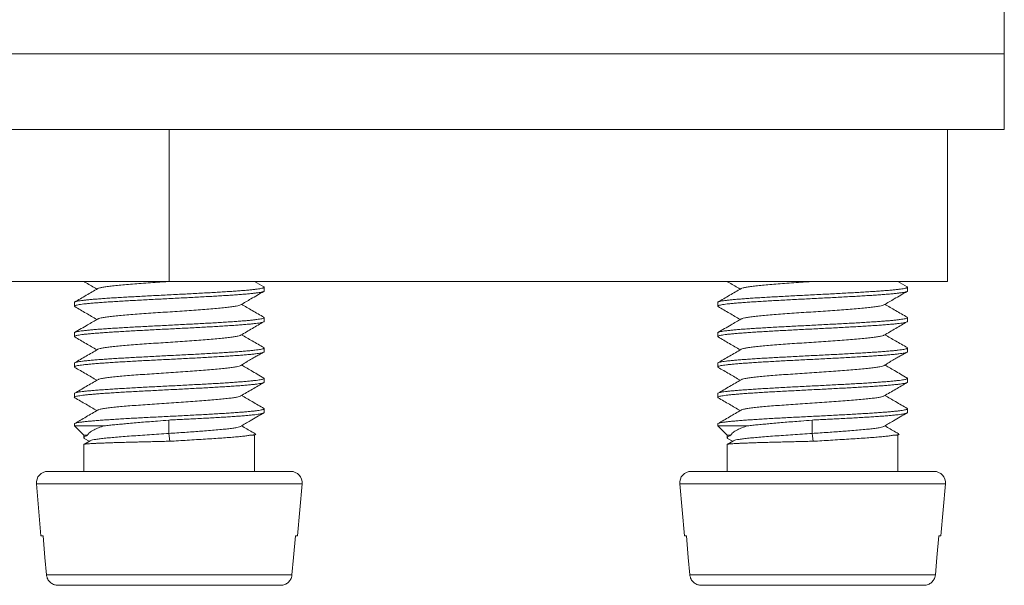
# Model space of a CAD drawing. Units: millimetres. Extents: x -155 to 443, y -112 to 331.
# Drawn here: x 197 to 223, y 32 to 47 of the extents above; entities that cross this region are included whole.
import ezdxf

# ---------------------------------------------------------------- set-up
doc = ezdxf.new("R2010")
doc.units = ezdxf.units.MM

msp = doc.modelspace()

# ---------------------------------------------------------------- linework, layer by layer
at = {"color": 7, "linetype": 'Continuous', "lineweight": 18}
for p, q in [((222.591, 45.893), (222.591, 47.893)), ((200.591, 45.893), (178.591, 45.893)), ((222.591, 45.893), (178.591, 45.893)), ((222.591, 45.893), (200.591, 45.893)), ((222.591, 43.893), (222.591, 45.893)), ((197.255, 43.893), (183.426, 43.893)), ((200.591, 43.893), (197.255, 43.893)), ((200.591, 43.893), (200.591, 39.893)), ((203.926, 43.893), (200.591, 43.893)), ((217.755, 43.893), (203.926, 43.893)), ((221.091, 43.893), (217.755, 43.893)), ((222.591, 43.893), (221.091, 43.893)), ((221.091, 43.893), (221.091, 39.893)), ((200.591, 39.893), (180.091, 39.893)), ((221.091, 39.893), (200.591, 39.893)), ((203.085, 39.751), (202.841, 39.893)), ((203.091, 39.643), (203.091, 39.742)), ((220.035, 39.751), (219.79, 39.893)), ((220.04, 39.643), (220.04, 39.742)), ((198.091, 39.342), (198.091, 39.243)), ((215.04, 39.342), (215.04, 39.243)), ((203.091, 38.843), (203.091, 38.942)), ((220.04, 38.843), (220.04, 38.942)), ((198.091, 38.542), (198.091, 38.443)), ((215.04, 38.542), (215.04, 38.443)), ((203.091, 38.043), (203.091, 38.142)), ((220.04, 38.043), (220.04, 38.142)), ((198.091, 37.742), (198.091, 37.643)), ((215.04, 37.742), (215.04, 37.643)), ((203.091, 37.243), (203.091, 37.342)), ((220.04, 37.243), (220.04, 37.342)), ((198.091, 36.942), (198.091, 36.843)), ((215.04, 36.942), (215.04, 36.843)), ((203.091, 36.443), (203.091, 36.542)), ((220.04, 36.443), (220.04, 36.542)), ((198.091, 36.142), (198.091, 36.093)), ((198.091, 36.093), (198.341, 35.843)), ((198.881, 36.093), (198.091, 36.093)), ((200.578, 36.243), (200.581, 35.892)), ((215.04, 36.142), (215.04, 36.093)), ((215.04, 36.093), (215.29, 35.843)), ((215.831, 36.093), (215.04, 36.093)), ((217.528, 36.243), (217.53, 35.892)), ((198.341, 35.843), (198.341, 35.784)), ((198.438, 35.843), (198.341, 35.843)), ((200.581, 35.892), (200.603, 35.687)), ((202.841, 35.843), (202.708, 35.843)), ((202.841, 35.843), (202.868, 35.87)), ((202.841, 34.893), (202.841, 35.843)), ((215.29, 35.843), (215.29, 35.784)), ((215.387, 35.843), (215.29, 35.843)), ((217.53, 35.892), (217.552, 35.687)), ((219.79, 35.843), (219.658, 35.843)), ((219.79, 35.843), (219.817, 35.87)), ((219.79, 34.893), (219.79, 35.843)), ((198.341, 35.602), (198.341, 34.893)), ((198.506, 35.698), (198.344, 35.605)), ((198.367, 35.753), (198.483, 35.685)), ((215.29, 35.602), (215.29, 34.893)), ((215.455, 35.698), (215.293, 35.605)), ((215.316, 35.753), (215.432, 35.685)), ((203.791, 34.893), (197.391, 34.893)), ((220.74, 34.893), (214.34, 34.893)), ((197.092, 34.567), (197.212, 33.193)), ((203.969, 33.193), (204.09, 34.567)), ((214.041, 34.567), (214.161, 33.193)), ((220.919, 33.193), (221.039, 34.567)), ((197.212, 33.193), (197.266, 33.193)), ((203.916, 33.193), (203.969, 33.193)), ((214.161, 33.193), (214.215, 33.193)), ((220.865, 33.193), (220.919, 33.193)), ((203.824, 32.167), (197.357, 32.167)), ((220.774, 32.167), (214.306, 32.167)), ((203.52, 31.893), (197.662, 31.893)), ((220.469, 31.893), (214.611, 31.893))]:
    msp.add_line(p, q, dxfattribs=at)
at = {"color": 8, "linetype": 'Continuous', "lineweight": 18}
for p, q in [((204.09, 34.567), (197.092, 34.567)), ((221.039, 34.567), (214.041, 34.567))]:
    msp.add_line(p, q, dxfattribs=at)
at = {"color": 7, "linetype": 'Continuous', "lineweight": 18, "flags": 128}
for points in [[(197.266, 33.193), (197.317, 32.621), (197.357, 32.167)], [(203.824, 32.167), (203.865, 32.621), (203.916, 33.193)], [(214.215, 33.193), (214.266, 32.621), (214.306, 32.167)], [(220.774, 32.167), (220.814, 32.621), (220.865, 33.193)]]:
    msp.add_lwpolyline(points, dxfattribs=at)
at = {"color": 7, "linetype": 'Continuous', "lineweight": 18}
for centre, start, end in [((197.391, 34.593), 90, 185), ((203.791, 34.593), 355, 90), ((214.34, 34.593), 90, 185), ((220.74, 34.593), 355, 90)]:
    msp.add_arc(centre, 0.3, start, end, dxfattribs=at)
for points, knots in [([(203.081, 39.753), (203.082, 39.753), (203.091, 39.749), (203.092, 39.741), (203.084, 39.731), (203.055, 39.72), (203.009, 39.709), (202.946, 39.698), (202.867, 39.688), (202.77, 39.677), (202.658, 39.666), (202.532, 39.655), (202.393, 39.645), (202.239, 39.634), (202.073, 39.623), (201.899, 39.612), (201.715, 39.602), (201.521, 39.591), (201.321, 39.58), (201.118, 39.569), (200.91, 39.559), (200.699, 39.548), (200.486, 39.537), (200.277, 39.526), (200.07, 39.515), (199.864, 39.505), (199.664, 39.494), (199.472, 39.483), (199.288, 39.472), (199.111, 39.462), (198.945, 39.451), (198.793, 39.44), (198.653, 39.429), (198.526, 39.419), (198.413, 39.408), (198.317, 39.397), (198.237, 39.386), (198.174, 39.376), (198.127, 39.365), (198.1, 39.354), (198.089, 39.347), (198.091, 39.343), (198.092, 39.342)], [0, 0, 0, 0, 0.002825, 0.028625, 0.054425, 0.080975, 0.107525, 0.133325, 0.159125, 0.185675, 0.212224, 0.238024, 0.263824, 0.290374, 0.316923, 0.342724, 0.368524, 0.395073, 0.421623, 0.447423, 0.473223, 0.499773, 0.526322, 0.552123, 0.577923, 0.604473, 0.631022, 0.656822, 0.682623, 0.709172, 0.735722, 0.761522, 0.787322, 0.813872, 0.840421, 0.866221, 0.892021, 0.918571, 0.94512, 0.97092, 0.99672, 1, 1, 1, 1]), ([(198.71, 39.707), (198.608, 39.648), (198.403, 39.529), (198.199, 39.411), (198.097, 39.351)], [0, 0, 0, 0, 0.499575, 1, 1, 1, 1]), ([(198.341, 39.893), (198.36, 39.881), (198.475, 39.815), (198.59, 39.748), (198.685, 39.693)], [0, 0, 0, 0, 0.1724133, 1, 1, 1, 1]), ([(200.591, 39.893), (200.529, 39.889), (200.383, 39.879), (200.154, 39.863), (199.909, 39.846), (199.677, 39.829), (199.461, 39.812), (199.266, 39.795), (199.095, 39.777), (198.951, 39.76), (198.836, 39.743), (198.757, 39.726), (198.716, 39.714), (198.711, 39.708), (198.711, 39.707)], [0, 0, 0, 0, 0.066436, 0.159316, 0.252013, 0.344678, 0.437547, 0.530207, 0.622938, 0.715752, 0.808463, 0.901173, 0.993986, 1, 1, 1, 1]), ([(220.03, 39.753), (220.031, 39.753), (220.04, 39.749), (220.042, 39.741), (220.033, 39.731), (220.004, 39.72), (219.958, 39.709), (219.895, 39.698), (219.816, 39.688), (219.719, 39.677), (219.607, 39.666), (219.481, 39.655), (219.342, 39.645), (219.188, 39.634), (219.023, 39.623), (218.848, 39.612), (218.664, 39.602), (218.471, 39.591), (218.27, 39.58), (218.067, 39.569), (217.86, 39.559), (217.648, 39.548), (217.436, 39.537), (217.226, 39.526), (217.019, 39.515), (216.813, 39.505), (216.613, 39.494), (216.421, 39.483), (216.237, 39.472), (216.06, 39.462), (215.895, 39.451), (215.742, 39.44), (215.602, 39.429), (215.475, 39.419), (215.363, 39.408), (215.267, 39.397), (215.187, 39.386), (215.123, 39.376), (215.076, 39.365), (215.049, 39.354), (215.038, 39.347), (215.041, 39.343), (215.041, 39.342)], [0, 0, 0, 0, 0.002825, 0.028625, 0.054425, 0.080975, 0.107525, 0.133325, 0.159125, 0.185674, 0.212224, 0.238024, 0.263824, 0.290374, 0.316923, 0.342723, 0.368523, 0.395073, 0.421623, 0.447423, 0.473223, 0.499773, 0.526322, 0.552122, 0.577923, 0.604473, 0.631022, 0.656822, 0.682622, 0.709172, 0.735722, 0.761522, 0.787322, 0.813872, 0.840421, 0.866221, 0.892021, 0.918571, 0.94512, 0.97092, 0.99672, 1, 1, 1, 1]), ([(215.659, 39.707), (215.557, 39.648), (215.353, 39.529), (215.148, 39.411), (215.046, 39.351)], [0, 0, 0, 0, 0.499575, 1, 1, 1, 1]), ([(215.29, 39.893), (215.31, 39.881), (215.424, 39.815), (215.539, 39.748), (215.634, 39.693)], [0, 0, 0, 0, 0.172413, 1, 1, 1, 1]), ([(217.54, 39.893), (217.479, 39.889), (217.332, 39.879), (217.103, 39.863), (216.859, 39.846), (216.626, 39.829), (216.411, 39.812), (216.215, 39.795), (216.044, 39.777), (215.901, 39.76), (215.785, 39.743), (215.707, 39.726), (215.665, 39.714), (215.66, 39.708), (215.66, 39.707)], [0, 0, 0, 0, 0.066436, 0.159316, 0.252013, 0.344678, 0.437547, 0.530207, 0.622938, 0.715752, 0.808463, 0.901173, 0.993986, 1, 1, 1, 1]), ([(198.102, 39.232), (198.099, 39.234), (198.089, 39.238), (198.09, 39.247), (198.103, 39.258), (198.136, 39.268), (198.186, 39.279), (198.253, 39.29), (198.337, 39.301), (198.436, 39.311), (198.552, 39.322), (198.682, 39.333), (198.825, 39.344), (198.98, 39.354), (199.148, 39.365), (199.327, 39.376), (199.513, 39.387), (199.706, 39.397), (199.908, 39.408), (200.114, 39.419), (200.322, 39.43), (200.532, 39.44), (200.744, 39.451), (200.956, 39.462), (201.162, 39.473), (201.365, 39.483), (201.564, 39.494), (201.756, 39.505), (201.938, 39.516), (202.11, 39.526), (202.273, 39.537), (202.424, 39.548), (202.561, 39.559), (202.683, 39.569), (202.792, 39.58), (202.885, 39.591), (202.961, 39.602), (203.02, 39.612), (203.062, 39.623), (203.087, 39.633), (203.089, 39.64), (203.09, 39.643)], [0, 0, 0, 0, 0.009117, 0.035655, 0.061445, 0.087234, 0.113773, 0.140311, 0.166101, 0.19189, 0.218429, 0.244967, 0.270756, 0.296546, 0.323084, 0.349623, 0.375412, 0.401201, 0.427739, 0.454278, 0.480067, 0.505856, 0.532395, 0.558933, 0.584723, 0.610512, 0.63705, 0.663589, 0.689378, 0.715168, 0.741706, 0.768245, 0.794034, 0.819824, 0.846362, 0.872901, 0.898691, 0.92448, 0.951019, 0.977557, 1, 1, 1, 1]), ([(202.472, 39.278), (202.562, 39.331), (202.765, 39.449), (202.968, 39.566), (203.08, 39.632)], [0, 0, 0, 0, 0.446324, 1, 1, 1, 1]), ([(215.051, 39.232), (215.049, 39.234), (215.038, 39.238), (215.039, 39.247), (215.053, 39.258), (215.085, 39.268), (215.135, 39.279), (215.203, 39.29), (215.286, 39.301), (215.385, 39.311), (215.501, 39.322), (215.632, 39.333), (215.774, 39.344), (215.929, 39.354), (216.098, 39.365), (216.276, 39.376), (216.462, 39.387), (216.655, 39.397), (216.857, 39.408), (217.064, 39.419), (217.272, 39.43), (217.481, 39.44), (217.694, 39.451), (217.905, 39.462), (218.112, 39.473), (218.314, 39.483), (218.513, 39.494), (218.705, 39.505), (218.887, 39.516), (219.059, 39.526), (219.222, 39.537), (219.373, 39.548), (219.51, 39.559), (219.633, 39.569), (219.742, 39.58), (219.835, 39.591), (219.91, 39.602), (219.97, 39.612), (220.012, 39.623), (220.036, 39.633), (220.038, 39.64), (220.039, 39.643)], [0, 0, 0, 0, 0.009117, 0.035655, 0.061445, 0.087234, 0.113773, 0.140311, 0.1661, 0.19189, 0.218428, 0.244967, 0.270756, 0.296546, 0.323084, 0.349623, 0.375412, 0.401201, 0.427739, 0.454278, 0.480067, 0.505856, 0.532395, 0.558933, 0.584722, 0.610512, 0.63705, 0.663589, 0.689378, 0.715167, 0.741706, 0.768245, 0.794034, 0.819824, 0.846362, 0.872901, 0.898691, 0.92448, 0.951019, 0.977557, 1, 1, 1, 1]), ([(219.421, 39.278), (219.512, 39.331), (219.714, 39.449), (219.917, 39.566), (220.029, 39.632)], [0, 0, 0, 0, 0.446324, 1, 1, 1, 1]), ([(198.102, 39.231), (198.201, 39.174), (198.395, 39.061), (198.59, 38.948), (198.685, 38.893)], [0, 0, 0, 0, 0.510865, 1, 1, 1, 1]), ([(202.471, 39.278), (202.459, 39.273), (202.434, 39.261), (202.355, 39.245), (202.245, 39.227), (202.104, 39.21), (201.936, 39.193), (201.743, 39.176), (201.529, 39.159), (201.298, 39.141), (201.055, 39.124), (200.803, 39.107), (200.547, 39.09), (200.292, 39.073), (200.042, 39.055), (199.802, 39.038), (199.577, 39.021), (199.37, 39.004), (199.185, 38.987), (199.026, 38.97), (198.895, 38.952), (198.797, 38.935), (198.734, 38.92), (198.72, 38.911), (198.714, 38.907)], [0, 0, 0, 0, 0.044492, 0.090813, 0.137169, 0.183568, 0.229915, 0.276261, 0.322658, 0.369017, 0.415336, 0.461762, 0.508088, 0.554424, 0.600857, 0.647147, 0.693529, 0.739928, 0.786225, 0.832629, 0.878998, 0.925328, 0.971712, 1, 1, 1, 1]), ([(203.085, 38.951), (202.983, 39.01), (202.787, 39.124), (202.591, 39.238), (202.497, 39.293)], [0, 0, 0, 0, 0.5217419, 1, 1, 1, 1]), ([(215.051, 39.231), (215.15, 39.174), (215.345, 39.061), (215.539, 38.948), (215.634, 38.893)], [0, 0, 0, 0, 0.5108646, 1, 1, 1, 1]), ([(219.42, 39.278), (219.408, 39.273), (219.384, 39.261), (219.304, 39.245), (219.194, 39.227), (219.053, 39.21), (218.885, 39.193), (218.692, 39.176), (218.478, 39.159), (218.248, 39.141), (218.004, 39.124), (217.752, 39.107), (217.496, 39.09), (217.241, 39.073), (216.991, 39.055), (216.752, 39.038), (216.526, 39.021), (216.319, 39.004), (216.134, 38.987), (215.976, 38.97), (215.844, 38.952), (215.746, 38.935), (215.684, 38.92), (215.669, 38.911), (215.663, 38.907)], [0, 0, 0, 0, 0.044492, 0.090813, 0.13717, 0.183568, 0.229915, 0.276261, 0.322658, 0.369017, 0.415337, 0.461762, 0.508088, 0.554424, 0.600857, 0.647147, 0.693529, 0.739927, 0.786225, 0.832628, 0.878998, 0.925328, 0.971712, 1, 1, 1, 1]), ([(220.035, 38.951), (219.932, 39.01), (219.736, 39.124), (219.54, 39.238), (219.446, 39.293)], [0, 0, 0, 0, 0.5217423, 1, 1, 1, 1]), ([(203.08, 38.953), (203.084, 38.951), (203.094, 38.944), (203.089, 38.935), (203.068, 38.924), (203.03, 38.913), (202.973, 38.903), (202.9, 38.892), (202.81, 38.881), (202.705, 38.87), (202.584, 38.859), (202.449, 38.849), (202.301, 38.838), (202.142, 38.827), (201.97, 38.816), (201.788, 38.806), (201.599, 38.795), (201.403, 38.784), (201.2, 38.773), (200.992, 38.763), (200.783, 38.752), (200.573, 38.741), (200.361, 38.73), (200.15, 38.72), (199.945, 38.709), (199.744, 38.698), (199.548, 38.687), (199.359, 38.677), (199.18, 38.666), (199.012, 38.655), (198.853, 38.644), (198.706, 38.634), (198.575, 38.623), (198.457, 38.612), (198.354, 38.601), (198.267, 38.591), (198.197, 38.58), (198.144, 38.569), (198.109, 38.558), (198.091, 38.549), (198.093, 38.544), (198.093, 38.542)], [0, 0, 0, 0, 0.01851, 0.045051, 0.070842, 0.096633, 0.123173, 0.149714, 0.175505, 0.201296, 0.227836, 0.254377, 0.280167, 0.305958, 0.332499, 0.359039, 0.38483, 0.410621, 0.437161, 0.463701, 0.489492, 0.515283, 0.541823, 0.568363, 0.594154, 0.619945, 0.646485, 0.673025, 0.698816, 0.724607, 0.751148, 0.777688, 0.803479, 0.82927, 0.855811, 0.882351, 0.908142, 0.933933, 0.960474, 0.987014, 1, 1, 1, 1]), ([(220.029, 38.953), (220.033, 38.951), (220.043, 38.944), (220.038, 38.935), (220.018, 38.924), (219.979, 38.913), (219.923, 38.903), (219.849, 38.892), (219.76, 38.881), (219.655, 38.87), (219.534, 38.859), (219.398, 38.849), (219.251, 38.838), (219.091, 38.827), (218.919, 38.816), (218.737, 38.806), (218.549, 38.795), (218.353, 38.784), (218.149, 38.773), (217.941, 38.763), (217.732, 38.752), (217.522, 38.741), (217.31, 38.73), (217.1, 38.72), (216.894, 38.709), (216.694, 38.698), (216.497, 38.687), (216.308, 38.677), (216.13, 38.666), (215.961, 38.655), (215.802, 38.644), (215.656, 38.634), (215.524, 38.623), (215.406, 38.612), (215.303, 38.601), (215.216, 38.591), (215.146, 38.58), (215.093, 38.569), (215.058, 38.558), (215.041, 38.549), (215.042, 38.544), (215.042, 38.542)], [0, 0, 0, 0, 0.01851, 0.045051, 0.070842, 0.096633, 0.123173, 0.149714, 0.175505, 0.201296, 0.227836, 0.254376, 0.280168, 0.305959, 0.332499, 0.359039, 0.38483, 0.410621, 0.437161, 0.463701, 0.489492, 0.515283, 0.541823, 0.568363, 0.594154, 0.619945, 0.646485, 0.673025, 0.698816, 0.724607, 0.751148, 0.777688, 0.803479, 0.82927, 0.855811, 0.882351, 0.908142, 0.933933, 0.960474, 0.987014, 1, 1, 1, 1]), ([(198.101, 38.432), (198.097, 38.435), (198.088, 38.441), (198.093, 38.451), (198.114, 38.462), (198.154, 38.473), (198.211, 38.483), (198.284, 38.494), (198.375, 38.505), (198.481, 38.516), (198.602, 38.526), (198.737, 38.537), (198.886, 38.548), (199.047, 38.559), (199.218, 38.569), (199.399, 38.58), (199.59, 38.591), (199.788, 38.602), (199.989, 38.612), (200.196, 38.623), (200.406, 38.634), (200.619, 38.645), (200.829, 38.655), (201.037, 38.666), (201.244, 38.677), (201.447, 38.688), (201.641, 38.698), (201.828, 38.709), (202.008, 38.72), (202.178, 38.731), (202.335, 38.741), (202.479, 38.752), (202.612, 38.763), (202.73, 38.774), (202.831, 38.784), (202.917, 38.795), (202.987, 38.806), (203.04, 38.817), (203.074, 38.827), (203.09, 38.836), (203.089, 38.842), (203.088, 38.843)], [0, 0, 0, 0, 0.019224, 0.045023, 0.071571, 0.098119, 0.123917, 0.149715, 0.176263, 0.202811, 0.228609, 0.254407, 0.280955, 0.307503, 0.333301, 0.3591, 0.385648, 0.412196, 0.437994, 0.463793, 0.490341, 0.516889, 0.542687, 0.568486, 0.595034, 0.621582, 0.64738, 0.673179, 0.699726, 0.726274, 0.752073, 0.777871, 0.804419, 0.830967, 0.856765, 0.882563, 0.909111, 0.935659, 0.961457, 0.987255, 1, 1, 1, 1]), ([(198.71, 38.907), (198.62, 38.855), (198.416, 38.737), (198.212, 38.618), (198.096, 38.551)], [0, 0, 0, 0, 0.4374144, 1, 1, 1, 1]), ([(202.472, 38.478), (202.575, 38.538), (202.778, 38.656), (202.98, 38.774), (203.08, 38.831)], [0, 0, 0, 0, 0.510172, 1, 1, 1, 1]), ([(215.051, 38.432), (215.047, 38.435), (215.037, 38.441), (215.042, 38.451), (215.063, 38.462), (215.103, 38.473), (215.16, 38.483), (215.233, 38.494), (215.324, 38.505), (215.431, 38.516), (215.551, 38.526), (215.686, 38.537), (215.835, 38.548), (215.997, 38.559), (216.168, 38.569), (216.348, 38.58), (216.539, 38.591), (216.737, 38.602), (216.939, 38.612), (217.145, 38.623), (217.356, 38.634), (217.568, 38.645), (217.778, 38.655), (217.986, 38.666), (218.193, 38.677), (218.396, 38.688), (218.59, 38.698), (218.777, 38.709), (218.957, 38.72), (219.127, 38.731), (219.284, 38.741), (219.429, 38.752), (219.561, 38.763), (219.679, 38.774), (219.78, 38.784), (219.866, 38.795), (219.936, 38.806), (219.989, 38.817), (220.023, 38.827), (220.04, 38.836), (220.038, 38.842), (220.038, 38.843)], [0, 0, 0, 0, 0.019224, 0.045023, 0.071571, 0.098118, 0.123917, 0.149715, 0.176263, 0.202811, 0.228609, 0.254407, 0.280955, 0.307503, 0.333301, 0.3591, 0.385648, 0.412196, 0.437994, 0.463793, 0.490341, 0.516889, 0.542687, 0.568486, 0.595034, 0.621582, 0.64738, 0.673179, 0.699726, 0.726274, 0.752073, 0.777871, 0.804419, 0.830967, 0.856765, 0.882563, 0.909111, 0.935659, 0.961457, 0.987255, 1, 1, 1, 1]), ([(215.659, 38.907), (215.57, 38.855), (215.365, 38.737), (215.161, 38.618), (215.046, 38.551)], [0, 0, 0, 0, 0.437414, 1, 1, 1, 1]), ([(219.421, 38.478), (219.524, 38.538), (219.727, 38.656), (219.93, 38.774), (220.029, 38.831)], [0, 0, 0, 0, 0.510172, 1, 1, 1, 1]), ([(198.101, 38.432), (198.2, 38.374), (198.395, 38.261), (198.589, 38.148), (198.685, 38.093)], [0, 0, 0, 0, 0.511004, 1, 1, 1, 1]), ([(202.468, 38.478), (202.465, 38.476), (202.454, 38.468), (202.401, 38.454), (202.309, 38.437), (202.184, 38.42), (202.031, 38.402), (201.851, 38.385), (201.648, 38.368), (201.427, 38.351), (201.189, 38.334), (200.941, 38.316), (200.687, 38.299), (200.431, 38.282), (200.178, 38.265), (199.932, 38.248), (199.698, 38.231), (199.481, 38.213), (199.283, 38.196), (199.11, 38.179), (198.964, 38.162), (198.846, 38.145), (198.763, 38.127), (198.719, 38.115), (198.713, 38.108), (198.712, 38.107)], [0, 0, 0, 0, 0.018884, 0.065236, 0.111486, 0.157842, 0.204165, 0.250448, 0.296785, 0.343122, 0.389406, 0.435727, 0.482085, 0.528336, 0.574685, 0.621023, 0.667265, 0.713648, 0.759942, 0.806217, 0.852596, 0.898871, 0.94518, 0.991531, 1, 1, 1, 1]), ([(203.085, 38.151), (202.982, 38.211), (202.786, 38.324), (202.591, 38.438), (202.497, 38.493)], [0, 0, 0, 0, 0.52203, 1, 1, 1, 1]), ([(215.05, 38.432), (215.15, 38.374), (215.344, 38.261), (215.539, 38.148), (215.634, 38.093)], [0, 0, 0, 0, 0.511004, 1, 1, 1, 1]), ([(219.417, 38.478), (219.414, 38.476), (219.404, 38.468), (219.35, 38.454), (219.259, 38.437), (219.133, 38.42), (218.98, 38.402), (218.8, 38.385), (218.598, 38.368), (218.376, 38.351), (218.139, 38.334), (217.891, 38.316), (217.636, 38.299), (217.38, 38.282), (217.127, 38.265), (216.881, 38.248), (216.647, 38.231), (216.43, 38.213), (216.233, 38.196), (216.059, 38.179), (215.913, 38.162), (215.795, 38.145), (215.712, 38.127), (215.668, 38.115), (215.662, 38.108), (215.661, 38.107)], [0, 0, 0, 0, 0.018884, 0.065236, 0.111486, 0.157843, 0.204165, 0.250448, 0.296785, 0.343122, 0.389406, 0.435727, 0.482085, 0.528336, 0.574685, 0.621023, 0.667265, 0.713648, 0.759942, 0.806217, 0.852596, 0.898871, 0.94518, 0.991531, 1, 1, 1, 1]), ([(220.034, 38.151), (219.932, 38.211), (219.736, 38.324), (219.54, 38.438), (219.446, 38.493)], [0, 0, 0, 0, 0.5220307, 1, 1, 1, 1]), ([(203.079, 38.153), (203.082, 38.152), (203.092, 38.147), (203.092, 38.139), (203.079, 38.128), (203.047, 38.117), (202.998, 38.107), (202.932, 38.096), (202.848, 38.085), (202.748, 38.074), (202.634, 38.064), (202.506, 38.053), (202.362, 38.042), (202.206, 38.031), (202.04, 38.021), (201.863, 38.01), (201.676, 37.999), (201.481, 37.989), (201.281, 37.978), (201.077, 37.967), (200.867, 37.956), (200.655, 37.946), (200.445, 37.935), (200.236, 37.924), (200.027, 37.913), (199.822, 37.902), (199.625, 37.892), (199.435, 37.881), (199.251, 37.87), (199.076, 37.859), (198.914, 37.849), (198.764, 37.838), (198.626, 37.827), (198.501, 37.816), (198.393, 37.806), (198.3, 37.795), (198.223, 37.784), (198.163, 37.773), (198.121, 37.763), (198.095, 37.752), (198.093, 37.746), (198.092, 37.742)], [0, 0, 0, 0, 0.008727, 0.034501, 0.061023, 0.087545, 0.113319, 0.139093, 0.165615, 0.192137, 0.217911, 0.243685, 0.270207, 0.29673, 0.322504, 0.348277, 0.3748, 0.401323, 0.427096, 0.45287, 0.479393, 0.505915, 0.531689, 0.557463, 0.583986, 0.610508, 0.636282, 0.662056, 0.688579, 0.715101, 0.740875, 0.766649, 0.793171, 0.819694, 0.845467, 0.871241, 0.897764, 0.924286, 0.95006, 0.975833, 1, 1, 1, 1]), ([(220.028, 38.153), (220.031, 38.152), (220.041, 38.147), (220.042, 38.139), (220.028, 38.128), (219.996, 38.117), (219.947, 38.107), (219.881, 38.096), (219.797, 38.085), (219.698, 38.074), (219.583, 38.064), (219.455, 38.053), (219.311, 38.042), (219.155, 38.031), (218.989, 38.021), (218.813, 38.01), (218.625, 37.999), (218.43, 37.989), (218.231, 37.978), (218.026, 37.967), (217.816, 37.956), (217.605, 37.946), (217.394, 37.935), (217.185, 37.924), (216.976, 37.913), (216.772, 37.902), (216.574, 37.892), (216.384, 37.881), (216.2, 37.87), (216.026, 37.859), (215.864, 37.849), (215.714, 37.838), (215.575, 37.827), (215.451, 37.816), (215.343, 37.806), (215.25, 37.795), (215.172, 37.784), (215.112, 37.773), (215.07, 37.763), (215.044, 37.752), (215.042, 37.746), (215.041, 37.742)], [0, 0, 0, 0, 0.008727, 0.034501, 0.061023, 0.087545, 0.113319, 0.139093, 0.165615, 0.192138, 0.217911, 0.243685, 0.270207, 0.29673, 0.322504, 0.348278, 0.3748, 0.401323, 0.427096, 0.45287, 0.479393, 0.505915, 0.531689, 0.557463, 0.583986, 0.610509, 0.636282, 0.662056, 0.688579, 0.715101, 0.740875, 0.766649, 0.793171, 0.819694, 0.845468, 0.871241, 0.897764, 0.924286, 0.95006, 0.975834, 1, 1, 1, 1]), ([(198.101, 37.632), (198.1, 37.633), (198.09, 37.637), (198.089, 37.645), (198.099, 37.655), (198.128, 37.666), (198.174, 37.677), (198.238, 37.688), (198.319, 37.698), (198.415, 37.709), (198.527, 37.72), (198.654, 37.731), (198.796, 37.741), (198.949, 37.752), (199.113, 37.763), (199.29, 37.774), (199.475, 37.784), (199.668, 37.795), (199.866, 37.806), (200.072, 37.817), (200.281, 37.827), (200.491, 37.838), (200.701, 37.849), (200.913, 37.86), (201.122, 37.871), (201.325, 37.881), (201.524, 37.892), (201.717, 37.903), (201.902, 37.914), (202.077, 37.924), (202.241, 37.935), (202.394, 37.946), (202.535, 37.957), (202.66, 37.967), (202.771, 37.978), (202.868, 37.989), (202.947, 38), (203.01, 38.01), (203.056, 38.021), (203.082, 38.032), (203.093, 38.039), (203.09, 38.043), (203.09, 38.043)], [0, 0, 0, 0, 0.00324, 0.029785, 0.05633, 0.082126, 0.107922, 0.134467, 0.161012, 0.186808, 0.212603, 0.239148, 0.265694, 0.291489, 0.317285, 0.34383, 0.370375, 0.396171, 0.421966, 0.448511, 0.475056, 0.500852, 0.526648, 0.553193, 0.579738, 0.605533, 0.631329, 0.657873, 0.684418, 0.710214, 0.736009, 0.762554, 0.789099, 0.814895, 0.84069, 0.867235, 0.893781, 0.919576, 0.945372, 0.971917, 0.998462, 1, 1, 1, 1]), ([(198.709, 38.107), (198.607, 38.048), (198.403, 37.929), (198.199, 37.81), (198.096, 37.751)], [0, 0, 0, 0, 0.499618, 1, 1, 1, 1]), ([(202.476, 37.681), (202.491, 37.69), (202.52, 37.706), (202.572, 37.74), (202.633, 37.78), (202.708, 37.825), (202.796, 37.876), (202.872, 37.917), (202.935, 37.951), (202.988, 37.98), (203.037, 38.007), (203.066, 38.023), (203.079, 38.031)], [0, 0, 0, 0, 0.138526, 0.256304, 0.357828, 0.452424, 0.554002, 0.676633, 0.749459, 0.831278, 0.92298, 1, 1, 1, 1]), ([(215.05, 37.632), (215.049, 37.633), (215.039, 37.637), (215.038, 37.645), (215.048, 37.655), (215.078, 37.666), (215.124, 37.677), (215.187, 37.688), (215.268, 37.698), (215.365, 37.709), (215.476, 37.72), (215.604, 37.731), (215.745, 37.741), (215.898, 37.752), (216.062, 37.763), (216.239, 37.774), (216.425, 37.784), (216.617, 37.795), (216.815, 37.806), (217.021, 37.817), (217.23, 37.827), (217.44, 37.838), (217.65, 37.849), (217.862, 37.86), (218.071, 37.871), (218.275, 37.881), (218.473, 37.892), (218.666, 37.903), (218.852, 37.914), (219.026, 37.924), (219.19, 37.935), (219.344, 37.946), (219.484, 37.957), (219.609, 37.967), (219.72, 37.978), (219.817, 37.989), (219.897, 38), (219.959, 38.01), (220.005, 38.021), (220.032, 38.032), (220.043, 38.039), (220.04, 38.043), (220.04, 38.043)], [0, 0, 0, 0, 0.003241, 0.029786, 0.056331, 0.082126, 0.107922, 0.134467, 0.161012, 0.186808, 0.212603, 0.239148, 0.265694, 0.291489, 0.317285, 0.34383, 0.370375, 0.396171, 0.421966, 0.448512, 0.475057, 0.500852, 0.526648, 0.553193, 0.579738, 0.605533, 0.631329, 0.657873, 0.684418, 0.710214, 0.736009, 0.762554, 0.789099, 0.814895, 0.840691, 0.867235, 0.89378, 0.919576, 0.945372, 0.971917, 0.998462, 1, 1, 1, 1]), ([(215.658, 38.107), (215.556, 38.048), (215.352, 37.929), (215.148, 37.81), (215.046, 37.751)], [0, 0, 0, 0, 0.499619, 1, 1, 1, 1]), ([(219.425, 37.681), (219.441, 37.69), (219.469, 37.706), (219.521, 37.74), (219.582, 37.78), (219.658, 37.825), (219.745, 37.876), (219.821, 37.917), (219.885, 37.951), (219.937, 37.98), (219.986, 38.007), (220.015, 38.023), (220.028, 38.031)], [0, 0, 0, 0, 0.138525, 0.256304, 0.357828, 0.452425, 0.554002, 0.676633, 0.749458, 0.831278, 0.922979, 1, 1, 1, 1]), ([(198.101, 37.632), (198.2, 37.574), (198.395, 37.461), (198.589, 37.348), (198.685, 37.293)], [0, 0, 0, 0, 0.510978, 1, 1, 1, 1]), ([(202.476, 37.681), (202.476, 37.681), (202.473, 37.675), (202.437, 37.663), (202.365, 37.646), (202.256, 37.629), (202.118, 37.612), (201.953, 37.595), (201.762, 37.577), (201.55, 37.56), (201.321, 37.543), (201.078, 37.526), (200.827, 37.509), (200.571, 37.491), (200.315, 37.474), (200.065, 37.457), (199.824, 37.44), (199.597, 37.423), (199.389, 37.405), (199.201, 37.388), (199.04, 37.371), (198.906, 37.354), (198.804, 37.337), (198.738, 37.321), (198.72, 37.311), (198.713, 37.307)], [0, 0, 0, 0, 0.000148, 0.04624, 0.092242, 0.138227, 0.184314, 0.230297, 0.276315, 0.322375, 0.368383, 0.414391, 0.46045, 0.50647, 0.552452, 0.598538, 0.644526, 0.690524, 0.736618, 0.782571, 0.828613, 0.874673, 0.920633, 0.966698, 1, 1, 1, 1]), ([(203.085, 37.351), (203.026, 37.385), (202.915, 37.449), (202.753, 37.543), (202.614, 37.625), (202.532, 37.672), (202.496, 37.693)], [0, 0, 0, 0, 0.298553, 0.566669, 0.811034, 1, 1, 1, 1]), ([(215.05, 37.632), (215.149, 37.574), (215.344, 37.461), (215.539, 37.348), (215.634, 37.293)], [0, 0, 0, 0, 0.510977, 1, 1, 1, 1]), ([(219.425, 37.681), (219.425, 37.681), (219.422, 37.675), (219.386, 37.663), (219.314, 37.646), (219.205, 37.629), (219.068, 37.612), (218.902, 37.595), (218.711, 37.577), (218.499, 37.56), (218.27, 37.543), (218.027, 37.526), (217.776, 37.509), (217.52, 37.491), (217.265, 37.474), (217.014, 37.457), (216.773, 37.44), (216.547, 37.423), (216.338, 37.405), (216.151, 37.388), (215.989, 37.371), (215.856, 37.354), (215.754, 37.337), (215.687, 37.321), (215.669, 37.311), (215.662, 37.307)], [0, 0, 0, 0, 0.000148, 0.04624, 0.092242, 0.138227, 0.184314, 0.230297, 0.276315, 0.322375, 0.368383, 0.414391, 0.46045, 0.50647, 0.552452, 0.598538, 0.644526, 0.690524, 0.736618, 0.78257, 0.828613, 0.874673, 0.920633, 0.966697, 1, 1, 1, 1]), ([(220.034, 37.351), (219.976, 37.385), (219.865, 37.449), (219.702, 37.543), (219.563, 37.625), (219.481, 37.672), (219.446, 37.693)], [0, 0, 0, 0, 0.298554, 0.566669, 0.811033, 1, 1, 1, 1]), ([(198.103, 36.832), (198.099, 36.834), (198.088, 36.84), (198.091, 36.849), (198.108, 36.86), (198.144, 36.87), (198.198, 36.881), (198.268, 36.892), (198.355, 36.903), (198.458, 36.913), (198.577, 36.924), (198.709, 36.935), (198.854, 36.946), (199.013, 36.956), (199.184, 36.967), (199.362, 36.978), (199.55, 36.989), (199.746, 36.999), (199.949, 37.01), (200.155, 37.021), (200.363, 37.032), (200.575, 37.042), (200.787, 37.053), (200.996, 37.064), (201.202, 37.075), (201.405, 37.085), (201.603, 37.096), (201.792, 37.107), (201.972, 37.118), (202.144, 37.128), (202.305, 37.139), (202.452, 37.15), (202.586, 37.161), (202.707, 37.172), (202.812, 37.182), (202.901, 37.193), (202.974, 37.204), (203.03, 37.215), (203.068, 37.225), (203.089, 37.235), (203.089, 37.241), (203.089, 37.243)], [0, 0, 0, 0, 0.015196, 0.040971, 0.066747, 0.093271, 0.119796, 0.145571, 0.171347, 0.197871, 0.224395, 0.250171, 0.275946, 0.30247, 0.328995, 0.35477, 0.380546, 0.40707, 0.433594, 0.45937, 0.485145, 0.51167, 0.538194, 0.56397, 0.589745, 0.61627, 0.642794, 0.66857, 0.694346, 0.72087, 0.747395, 0.77317, 0.798946, 0.82547, 0.851995, 0.877771, 0.903546, 0.930071, 0.956595, 0.982371, 1, 1, 1, 1]), ([(203.08, 37.354), (203.085, 37.35), (203.094, 37.343), (203.086, 37.333), (203.062, 37.322), (203.02, 37.311), (202.96, 37.3), (202.883, 37.29), (202.791, 37.279), (202.682, 37.268), (202.558, 37.257), (202.421, 37.247), (202.271, 37.236), (202.108, 37.225), (201.933, 37.214), (201.751, 37.204), (201.561, 37.193), (201.362, 37.182), (201.157, 37.171), (200.951, 37.161), (200.742, 37.15), (200.529, 37.139), (200.317, 37.128), (200.11, 37.118), (199.905, 37.107), (199.703, 37.096), (199.508, 37.085), (199.323, 37.074), (199.146, 37.064), (198.978, 37.053), (198.821, 37.042), (198.679, 37.031), (198.55, 37.021), (198.435, 37.01), (198.335, 36.999), (198.252, 36.989), (198.185, 36.978), (198.135, 36.967), (198.104, 36.956), (198.09, 36.948), (198.092, 36.943), (198.093, 36.942)], [0, 0, 0, 0, 0.025128, 0.050893, 0.076659, 0.103173, 0.129687, 0.155453, 0.181219, 0.207733, 0.234247, 0.260013, 0.285778, 0.312292, 0.338806, 0.364572, 0.390337, 0.416851, 0.443365, 0.469131, 0.494896, 0.52141, 0.547924, 0.57369, 0.599455, 0.625969, 0.652484, 0.678249, 0.704015, 0.730529, 0.757043, 0.782809, 0.808574, 0.835088, 0.861603, 0.887368, 0.913134, 0.939648, 0.966162, 0.991927, 1, 1, 1, 1]), ([(198.709, 37.307), (198.607, 37.248), (198.403, 37.129), (198.198, 37.01), (198.096, 36.951)], [0, 0, 0, 0, 0.499561, 1, 1, 1, 1]), ([(202.471, 36.878), (202.575, 36.938), (202.777, 37.056), (202.98, 37.173), (203.079, 37.231)], [0, 0, 0, 0, 0.510091, 1, 1, 1, 1]), ([(215.052, 36.832), (215.048, 36.834), (215.038, 36.84), (215.04, 36.849), (215.058, 36.86), (215.094, 36.87), (215.147, 36.881), (215.218, 36.892), (215.304, 36.903), (215.408, 36.913), (215.526, 36.924), (215.658, 36.935), (215.803, 36.946), (215.962, 36.956), (216.133, 36.967), (216.312, 36.978), (216.499, 36.989), (216.696, 36.999), (216.898, 37.01), (217.104, 37.021), (217.312, 37.032), (217.524, 37.042), (217.737, 37.053), (217.945, 37.064), (218.151, 37.075), (218.355, 37.085), (218.552, 37.096), (218.741, 37.107), (218.921, 37.118), (219.093, 37.128), (219.254, 37.139), (219.401, 37.15), (219.535, 37.161), (219.656, 37.172), (219.762, 37.182), (219.85, 37.193), (219.923, 37.204), (219.98, 37.215), (220.018, 37.225), (220.038, 37.235), (220.038, 37.241), (220.038, 37.243)], [0, 0, 0, 0, 0.015195, 0.040971, 0.066747, 0.093271, 0.119795, 0.145571, 0.171347, 0.197871, 0.224395, 0.250171, 0.275946, 0.30247, 0.328995, 0.35477, 0.380546, 0.40707, 0.433594, 0.45937, 0.485145, 0.51167, 0.538194, 0.56397, 0.589745, 0.61627, 0.642794, 0.66857, 0.694345, 0.72087, 0.747395, 0.77317, 0.798946, 0.82547, 0.851995, 0.877771, 0.903546, 0.930071, 0.956595, 0.982371, 1, 1, 1, 1]), ([(220.03, 37.354), (220.034, 37.35), (220.044, 37.343), (220.036, 37.333), (220.011, 37.322), (219.969, 37.311), (219.909, 37.3), (219.832, 37.29), (219.74, 37.279), (219.631, 37.268), (219.507, 37.257), (219.37, 37.247), (219.22, 37.236), (219.057, 37.225), (218.883, 37.214), (218.701, 37.204), (218.51, 37.193), (218.311, 37.182), (218.107, 37.171), (217.9, 37.161), (217.691, 37.15), (217.479, 37.139), (217.267, 37.128), (217.059, 37.118), (216.854, 37.107), (216.653, 37.096), (216.458, 37.085), (216.272, 37.074), (216.095, 37.064), (215.927, 37.053), (215.771, 37.042), (215.629, 37.031), (215.5, 37.021), (215.384, 37.01), (215.284, 36.999), (215.201, 36.989), (215.134, 36.978), (215.084, 36.967), (215.053, 36.956), (215.039, 36.948), (215.041, 36.943), (215.042, 36.942)], [0, 0, 0, 0, 0.0251277, 0.0508932, 0.076659, 0.1031732, 0.1296874, 0.155453, 0.1812186, 0.2077328, 0.234247, 0.2600126, 0.285778, 0.3122922, 0.3388062, 0.3645717, 0.3903371, 0.4168513, 0.4433653, 0.4691308, 0.4948962, 0.5214102, 0.5479244, 0.5736898, 0.5994555, 0.6259695, 0.6524836, 0.6782492, 0.7040148, 0.730529, 0.7570431, 0.7828088, 0.8085743, 0.8350885, 0.8616026, 0.8873681, 0.9131337, 0.9396478, 0.9661619, 0.9919274, 1, 1, 1, 1]), ([(215.659, 37.307), (215.557, 37.248), (215.352, 37.129), (215.148, 37.01), (215.045, 36.951)], [0, 0, 0, 0, 0.499561, 1, 1, 1, 1]), ([(219.421, 36.878), (219.524, 36.938), (219.727, 37.056), (219.929, 37.173), (220.029, 37.231)], [0, 0, 0, 0, 0.510089, 1, 1, 1, 1]), ([(202.468, 36.878), (202.466, 36.876), (202.457, 36.869), (202.408, 36.855), (202.32, 36.838), (202.197, 36.821), (202.046, 36.804), (201.869, 36.787), (201.668, 36.77), (201.448, 36.752), (201.212, 36.735), (200.965, 36.718), (200.711, 36.701), (200.455, 36.684), (200.201, 36.666), (199.954, 36.649), (199.719, 36.632), (199.5, 36.615), (199.301, 36.598), (199.125, 36.581), (198.976, 36.563), (198.855, 36.546), (198.769, 36.529), (198.722, 36.516), (198.714, 36.509), (198.713, 36.507)], [0, 0, 0, 0, 0.014148, 0.060556, 0.106823, 0.153179, 0.199554, 0.245827, 0.292206, 0.338552, 0.384857, 0.431216, 0.477577, 0.523883, 0.570226, 0.616607, 0.662881, 0.709252, 0.755613, 0.801878, 0.848284, 0.8946, 0.940898, 0.9873, 1, 1, 1, 1]), ([(203.085, 36.551), (202.983, 36.611), (202.786, 36.724), (202.591, 36.838), (202.497, 36.893)], [0, 0, 0, 0, 0.521911, 1, 1, 1, 1]), ([(219.417, 36.878), (219.415, 36.876), (219.407, 36.869), (219.357, 36.855), (219.269, 36.838), (219.146, 36.821), (218.996, 36.804), (218.818, 36.787), (218.618, 36.77), (218.397, 36.752), (218.162, 36.735), (217.914, 36.718), (217.66, 36.701), (217.404, 36.684), (217.15, 36.666), (216.904, 36.649), (216.669, 36.632), (216.45, 36.615), (216.25, 36.598), (216.074, 36.581), (215.925, 36.563), (215.805, 36.546), (215.719, 36.529), (215.671, 36.516), (215.663, 36.509), (215.662, 36.507)], [0, 0, 0, 0, 0.014148, 0.060556, 0.106823, 0.153179, 0.199554, 0.245827, 0.292206, 0.338551, 0.384857, 0.431216, 0.477577, 0.523883, 0.570226, 0.616607, 0.662881, 0.709252, 0.755613, 0.801878, 0.848284, 0.8946, 0.940898, 0.9873, 1, 1, 1, 1]), ([(220.034, 36.551), (219.932, 36.611), (219.736, 36.724), (219.54, 36.838), (219.446, 36.893)], [0, 0, 0, 0, 0.52191, 1, 1, 1, 1]), ([(198.102, 36.831), (198.201, 36.774), (198.396, 36.661), (198.59, 36.548), (198.685, 36.493)], [0, 0, 0, 0, 0.51071, 1, 1, 1, 1]), ([(215.051, 36.831), (215.151, 36.774), (215.345, 36.661), (215.539, 36.548), (215.634, 36.493)], [0, 0, 0, 0, 0.510709, 1, 1, 1, 1]), ([(203.079, 36.553), (203.082, 36.552), (203.093, 36.546), (203.091, 36.537), (203.074, 36.526), (203.038, 36.515), (202.986, 36.505), (202.916, 36.494), (202.829, 36.483), (202.727, 36.472), (202.61, 36.462), (202.477, 36.451), (202.331, 36.44), (202.174, 36.429), (202.006, 36.419), (201.825, 36.408), (201.636, 36.397), (201.442, 36.386), (201.241, 36.376), (201.034, 36.365), (200.824, 36.354), (200.614, 36.343), (200.403, 36.333), (200.193, 36.322), (199.985, 36.311), (199.783, 36.3), (199.587, 36.29), (199.396, 36.279), (199.214, 36.268), (199.043, 36.257), (198.884, 36.247), (198.735, 36.236), (198.599, 36.225), (198.479, 36.214), (198.374, 36.204), (198.283, 36.193), (198.209, 36.182), (198.153, 36.171), (198.114, 36.161), (198.093, 36.151), (198.093, 36.145), (198.093, 36.142)], [0, 0, 0, 0, 0.013598, 0.040121, 0.066644, 0.092418, 0.118193, 0.144716, 0.171239, 0.197013, 0.222788, 0.249311, 0.275834, 0.301608, 0.327383, 0.353906, 0.380429, 0.406204, 0.431978, 0.458501, 0.485024, 0.510798, 0.536573, 0.563096, 0.589619, 0.615393, 0.641167, 0.66769, 0.694213, 0.719987, 0.745761, 0.772284, 0.798807, 0.824581, 0.850356, 0.876879, 0.903402, 0.929176, 0.954951, 0.981474, 1, 1, 1, 1]), ([(198.709, 36.507), (198.607, 36.448), (198.403, 36.329), (198.198, 36.21), (198.096, 36.151)], [0, 0, 0, 0, 0.499588, 1, 1, 1, 1]), ([(200.578, 36.243), (200.638, 36.247), (200.758, 36.255), (200.938, 36.262), (201.118, 36.27), (201.303, 36.28), (201.491, 36.29), (201.682, 36.301), (201.867, 36.311), (202.044, 36.322), (202.209, 36.333), (202.364, 36.343), (202.507, 36.354), (202.637, 36.365), (202.75, 36.376), (202.849, 36.386), (202.932, 36.397), (202.999, 36.408), (203.048, 36.419), (203.078, 36.43), (203.092, 36.438), (203.089, 36.442), (203.089, 36.443)], [0, 0, 0, 0, 0.045617, 0.09124, 0.13784, 0.184441, 0.236718, 0.288995, 0.342758, 0.39652, 0.449347, 0.502174, 0.556535, 0.610896, 0.663721, 0.716546, 0.770906, 0.825266, 0.878091, 0.930915, 0.985275, 1, 1, 1, 1]), ([(202.472, 36.078), (202.556, 36.127), (202.758, 36.245), (202.961, 36.363), (203.08, 36.431)], [0, 0, 0, 0, 0.414613, 1, 1, 1, 1]), ([(220.028, 36.553), (220.032, 36.552), (220.042, 36.546), (220.04, 36.537), (220.023, 36.526), (219.988, 36.515), (219.935, 36.505), (219.865, 36.494), (219.778, 36.483), (219.676, 36.472), (219.559, 36.462), (219.427, 36.451), (219.28, 36.44), (219.123, 36.429), (218.955, 36.419), (218.775, 36.408), (218.586, 36.397), (218.391, 36.386), (218.191, 36.376), (217.983, 36.365), (217.773, 36.354), (217.563, 36.343), (217.353, 36.333), (217.142, 36.322), (216.934, 36.311), (216.732, 36.3), (216.536, 36.29), (216.345, 36.279), (216.163, 36.268), (215.993, 36.257), (215.833, 36.247), (215.684, 36.236), (215.548, 36.225), (215.428, 36.214), (215.323, 36.204), (215.232, 36.193), (215.159, 36.182), (215.102, 36.171), (215.064, 36.161), (215.042, 36.151), (215.042, 36.145), (215.042, 36.142)], [0, 0, 0, 0, 0.013598, 0.040121, 0.066644, 0.092419, 0.118193, 0.144716, 0.171239, 0.197013, 0.222788, 0.249311, 0.275834, 0.301609, 0.327383, 0.353906, 0.380429, 0.406204, 0.431978, 0.458501, 0.485024, 0.510798, 0.536573, 0.563096, 0.589619, 0.615393, 0.641167, 0.66769, 0.694213, 0.719987, 0.745761, 0.772284, 0.798807, 0.824581, 0.850356, 0.876879, 0.903402, 0.929176, 0.954951, 0.981474, 1, 1, 1, 1]), ([(215.658, 36.507), (215.556, 36.448), (215.352, 36.329), (215.148, 36.21), (215.045, 36.151)], [0, 0, 0, 0, 0.499589, 1, 1, 1, 1]), ([(217.528, 36.243), (217.587, 36.247), (217.707, 36.255), (217.887, 36.262), (218.067, 36.27), (218.252, 36.28), (218.44, 36.29), (218.631, 36.301), (218.816, 36.311), (218.993, 36.322), (219.158, 36.333), (219.313, 36.343), (219.456, 36.354), (219.586, 36.365), (219.7, 36.376), (219.798, 36.386), (219.882, 36.397), (219.948, 36.408), (219.997, 36.419), (220.028, 36.43), (220.041, 36.438), (220.039, 36.442), (220.038, 36.443)], [0, 0, 0, 0, 0.045617, 0.09124, 0.13784, 0.184441, 0.236718, 0.288995, 0.342757, 0.39652, 0.449347, 0.502174, 0.556535, 0.610896, 0.663721, 0.716546, 0.770906, 0.825266, 0.87809, 0.930915, 0.985275, 1, 1, 1, 1]), ([(219.421, 36.078), (219.505, 36.127), (219.708, 36.245), (219.91, 36.363), (220.029, 36.431)], [0, 0, 0, 0, 0.4146113, 1, 1, 1, 1]), ([(198.438, 35.843), (198.444, 35.855), (198.457, 35.879), (198.494, 35.915), (198.544, 35.952), (198.619, 35.994), (198.725, 36.041), (198.829, 36.075), (198.881, 36.093)], [0, 0, 0, 0, 0.139843, 0.279689, 0.42284, 0.565991, 0.781562, 1, 1, 1, 1]), ([(198.881, 36.093), (198.926, 36.098), (199.015, 36.107), (199.161, 36.122), (199.314, 36.136), (199.483, 36.152), (199.666, 36.168), (199.865, 36.185), (200.071, 36.202), (200.31, 36.22), (200.48, 36.234), (200.578, 36.243)], [0, 0, 0, 0, 0.096319, 0.192637, 0.291017, 0.389395, 0.500904, 0.612413, 0.727162, 0.841912, 1, 1, 1, 1]), ([(202.469, 36.078), (202.46, 36.074), (202.441, 36.064), (202.372, 36.048), (202.268, 36.031), (202.132, 36.013), (201.969, 35.996), (201.781, 35.979), (201.585, 35.963), (201.389, 35.948), (201.199, 35.934), (201.001, 35.921), (200.793, 35.906), (200.652, 35.897), (200.581, 35.892)], [0, 0, 0, 0, 0.0711032, 0.1635173, 0.2557427, 0.3482833, 0.4406739, 0.5329839, 0.625423, 0.6992677, 0.7729711, 0.8469197, 0.9225363, 1, 1, 1, 1]), ([(202.865, 35.879), (202.836, 35.896), (202.713, 35.967), (202.591, 36.038), (202.497, 36.093)], [0, 0, 0, 0, 0.23556, 1, 1, 1, 1]), ([(215.387, 35.843), (215.393, 35.855), (215.406, 35.879), (215.443, 35.915), (215.493, 35.952), (215.568, 35.994), (215.675, 36.041), (215.778, 36.075), (215.831, 36.093)], [0, 0, 0, 0, 0.139842, 0.27969, 0.42284, 0.56599, 0.781561, 1, 1, 1, 1]), ([(215.831, 36.093), (215.875, 36.098), (215.965, 36.107), (216.11, 36.122), (216.264, 36.136), (216.432, 36.152), (216.616, 36.168), (216.814, 36.185), (217.02, 36.202), (217.259, 36.22), (217.429, 36.234), (217.528, 36.243)], [0, 0, 0, 0, 0.096319, 0.192637, 0.291016, 0.389396, 0.500904, 0.612413, 0.727162, 0.841912, 1, 1, 1, 1]), ([(219.418, 36.078), (219.41, 36.074), (219.391, 36.064), (219.321, 36.048), (219.217, 36.031), (219.082, 36.013), (218.918, 35.996), (218.73, 35.979), (218.534, 35.963), (218.338, 35.948), (218.149, 35.934), (217.95, 35.921), (217.742, 35.906), (217.602, 35.897), (217.53, 35.892)], [0, 0, 0, 0, 0.071104, 0.163517, 0.255743, 0.348284, 0.440674, 0.532984, 0.625423, 0.699267, 0.772971, 0.84692, 0.922536, 1, 1, 1, 1]), ([(219.814, 35.879), (219.785, 35.896), (219.662, 35.967), (219.54, 36.038), (219.446, 36.093)], [0, 0, 0, 0, 0.23556, 1, 1, 1, 1]), ([(198.367, 35.753), (198.367, 35.753), (198.354, 35.759), (198.344, 35.77), (198.338, 35.788), (198.351, 35.806), (198.381, 35.824), (198.419, 35.836), (198.438, 35.843)], [0, 0, 0, 0, 0.005391, 0.192153, 0.384338, 0.576523, 0.78732, 1, 1, 1, 1]), ([(200.581, 35.892), (200.494, 35.887), (200.321, 35.876), (200.067, 35.858), (199.823, 35.841), (199.591, 35.825), (199.373, 35.809), (199.173, 35.792), (198.994, 35.776), (198.838, 35.76), (198.709, 35.744), (198.607, 35.728), (198.537, 35.713), (198.518, 35.703), (198.509, 35.698)], [0, 0, 0, 0, 0.085922, 0.170472, 0.253358, 0.336384, 0.419534, 0.502891, 0.586757, 0.670672, 0.754377, 0.838165, 0.928373, 1, 1, 1, 1]), ([(202.708, 35.843), (202.677, 35.838), (202.615, 35.828), (202.488, 35.814), (202.34, 35.8), (202.169, 35.785), (201.978, 35.771), (201.77, 35.757), (201.546, 35.743), (201.31, 35.729), (201.072, 35.715), (200.836, 35.697), (200.68, 35.691), (200.603, 35.687)], [0, 0, 0, 0, 0.092172, 0.184639, 0.276812, 0.368984, 0.461451, 0.553623, 0.645794, 0.738259, 0.83043, 0.915225, 1, 1, 1, 1]), ([(202.867, 35.871), (202.865, 35.869), (202.86, 35.865), (202.831, 35.858), (202.782, 35.85), (202.733, 35.845), (202.708, 35.843)], [0, 0, 0, 0, 0.189528, 0.453513, 0.726758, 1, 1, 1, 1]), ([(215.316, 35.753), (215.316, 35.753), (215.304, 35.759), (215.293, 35.77), (215.287, 35.788), (215.3, 35.806), (215.331, 35.824), (215.368, 35.836), (215.387, 35.843)], [0, 0, 0, 0, 0.005391, 0.192152, 0.384338, 0.576523, 0.787319, 1, 1, 1, 1]), ([(217.53, 35.892), (217.443, 35.887), (217.271, 35.876), (217.016, 35.858), (216.772, 35.841), (216.54, 35.825), (216.322, 35.809), (216.122, 35.792), (215.943, 35.776), (215.787, 35.76), (215.658, 35.744), (215.556, 35.728), (215.486, 35.713), (215.467, 35.703), (215.458, 35.698)], [0, 0, 0, 0, 0.085922, 0.170471, 0.253358, 0.336384, 0.419534, 0.502891, 0.586757, 0.670672, 0.754377, 0.838165, 0.928373, 1, 1, 1, 1]), ([(219.658, 35.843), (219.626, 35.838), (219.564, 35.828), (219.438, 35.814), (219.29, 35.8), (219.118, 35.785), (218.927, 35.771), (218.719, 35.757), (218.495, 35.743), (218.26, 35.729), (218.022, 35.715), (217.785, 35.697), (217.63, 35.691), (217.552, 35.687)], [0, 0, 0, 0, 0.092173, 0.184639, 0.276812, 0.368984, 0.461451, 0.553624, 0.645794, 0.73826, 0.83043, 0.915226, 1, 1, 1, 1]), ([(219.816, 35.871), (219.814, 35.869), (219.809, 35.865), (219.78, 35.858), (219.732, 35.85), (219.682, 35.845), (219.658, 35.843)], [0, 0, 0, 0, 0.189529, 0.453512, 0.726758, 1, 1, 1, 1]), ([(200.603, 35.687), (200.542, 35.686), (200.422, 35.683), (200.241, 35.678), (200.06, 35.674), (199.881, 35.67), (199.706, 35.665), (199.535, 35.661), (199.371, 35.656), (199.215, 35.652), (199.07, 35.647), (198.936, 35.642), (198.813, 35.638), (198.702, 35.633), (198.606, 35.629), (198.523, 35.624), (198.455, 35.62), (198.402, 35.615), (198.365, 35.61), (198.344, 35.606), (198.343, 35.603), (198.342, 35.602)], [0, 0, 0, 0, 0.050979, 0.101959, 0.154316, 0.206674, 0.259433, 0.312193, 0.366485, 0.420777, 0.473538, 0.526298, 0.580591, 0.634885, 0.687646, 0.740407, 0.794701, 0.848996, 0.901756, 0.954517, 1, 1, 1, 1]), ([(217.552, 35.687), (217.492, 35.686), (217.371, 35.683), (217.19, 35.678), (217.009, 35.674), (216.83, 35.67), (216.655, 35.665), (216.485, 35.661), (216.32, 35.656), (216.164, 35.652), (216.019, 35.647), (215.885, 35.642), (215.762, 35.638), (215.651, 35.633), (215.555, 35.629), (215.473, 35.624), (215.404, 35.62), (215.351, 35.615), (215.315, 35.61), (215.293, 35.606), (215.292, 35.603), (215.291, 35.602)], [0, 0, 0, 0, 0.0509794, 0.1019589, 0.1543165, 0.2066741, 0.2594332, 0.3121929, 0.3664846, 0.420777, 0.4735376, 0.5262983, 0.5805916, 0.634885, 0.6876462, 0.7404074, 0.7947014, 0.8489954, 0.9017561, 0.9545166, 1, 1, 1, 1]), ([(197.357, 32.167), (197.362, 32.138), (197.37, 32.09), (197.41, 32.016), (197.471, 31.951), (197.562, 31.902), (197.629, 31.896), (197.662, 31.893)], [0, 0, 0, 0, 0.193432, 0.325987, 0.553332, 0.780554, 1, 1, 1, 1]), ([(203.52, 31.893), (203.542, 31.894), (203.598, 31.898), (203.685, 31.933), (203.764, 32.002), (203.811, 32.085), (203.821, 32.143), (203.824, 32.167)], [0, 0, 0, 0, 0.144253, 0.378472, 0.610129, 0.837724, 1, 1, 1, 1]), ([(214.306, 32.167), (214.311, 32.138), (214.32, 32.09), (214.359, 32.016), (214.42, 31.951), (214.511, 31.902), (214.578, 31.896), (214.611, 31.893)], [0, 0, 0, 0, 0.193431, 0.325987, 0.553332, 0.780555, 1, 1, 1, 1]), ([(220.469, 31.893), (220.491, 31.894), (220.547, 31.898), (220.634, 31.933), (220.713, 32.002), (220.76, 32.085), (220.77, 32.143), (220.774, 32.167)], [0, 0, 0, 0, 0.1442524, 0.3784715, 0.6101291, 0.8377243, 1, 1, 1, 1])]:
    msp.add_open_spline(points, degree=3, knots=knots, dxfattribs=at)

doc.saveas('drawing.dxf')
